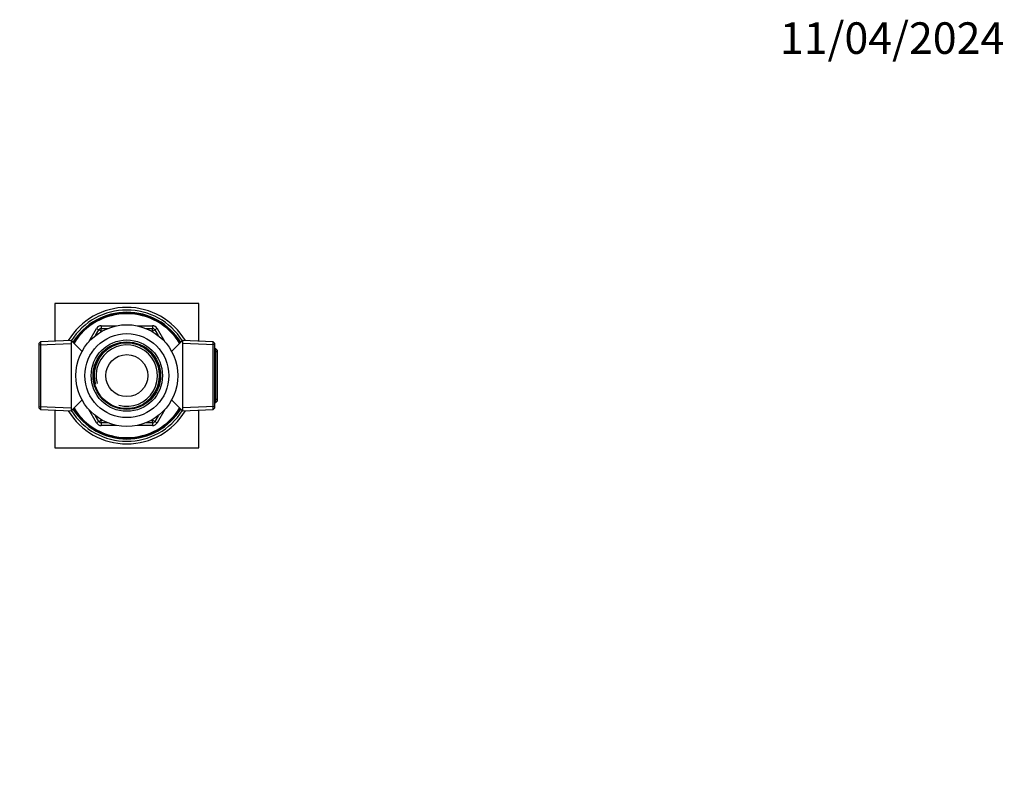
# Model space of a CAD drawing. Units: millimetres. Extents: x 0 to 744, y 0 to 1164.
# Drawn here: x 369 to 744, y 875 to 1164 of the extents above; entities that cross this region are included whole.
import ezdxf
from ezdxf import colors
from ezdxf.entities.mleader import LeaderData, LeaderLine
from ezdxf.math import Vec2, Vec3

# ---------------------------------------------------------------- set-up
doc = ezdxf.new("R2010")
doc.units = ezdxf.units.MM
doc.layers.add('DV2_Défaut', color=7, linetype='Continuous')
doc.layers.add('Défaut', color=7, linetype='Continuous')

# ---------------------------------------------------------------- blocks, each defined once
blk = doc.blocks.new('_DOT')
at = {"color": 0}
blk.add_line((0, 0), (-1, 0), dxfattribs=at)
at = {"color": 0, "const_width": 0.333}
blk.add_lwpolyline([(-0.1665, 0, 1), (0.1665, 0, 1)], format="xyb", close=True, dxfattribs=at)
blk = doc.blocks.new('SE1')
at = {"layer": 'DV2_Défaut', "color": 7, "linetype": 'Continuous'}
for p, q in [((437.14, 1055.99), (382.14, 1055.99)), ((382.14, 1055.99), (382.14, 1041.61)), ((437.14, 1041.61), (437.14, 1055.99)), ((399.83, 1047.49), (405.72, 1047.49)), ((399.83, 1047.49), (399.83, 1046.49)), ((413.56, 1047.49), (419.46, 1047.49)), ((419.46, 1047.49), (419.46, 1046.49)), ((395.15, 1041.38), (398.1, 1046.49)), ((397.67, 1043.75), (398.96, 1045.99)), ((398.1, 1046.49), (398.96, 1045.99)), ((399.83, 1045.49), (398.96, 1045.99)), ((399.83, 1045.49), (399.59, 1045.08)), ((399.83, 1046.49), (402.41, 1046.49)), ((399.83, 1045.49), (399.83, 1046.49)), ((400.3, 1045.49), (399.83, 1045.49)), ((416.88, 1046.49), (419.46, 1046.49)), ((419.46, 1045.49), (418.99, 1045.49)), ((419.46, 1045.49), (419.46, 1046.49)), ((419.46, 1045.49), (420.32, 1045.99)), ((419.69, 1045.08), (419.46, 1045.49)), ((421.19, 1046.49), (420.32, 1045.99)), ((420.32, 1045.99), (421.61, 1043.75)), ((421.19, 1046.49), (424.14, 1041.38)), ((376.74, 1041.38), (376.24, 1040.85)), ((376.24, 1016.12), (376.24, 1040.85)), ((376.24, 1040.19), (388.44, 1040.73)), ((388.44, 1041.89), (376.74, 1041.38)), ((376.74, 1041.38), (376.74, 1015.6)), ((388.44, 1041.89), (388.44, 1015.09)), ((392.59, 1037.74), (388.44, 1041.89)), ((430.84, 1041.89), (426.7, 1037.74)), ((430.84, 1041.89), (430.84, 1015.09)), ((442.54, 1041.38), (430.84, 1041.89)), ((443.04, 1040.19), (430.84, 1040.73)), ((442.54, 1015.6), (442.54, 1041.38)), ((443.04, 1040.85), (442.54, 1041.38)), ((443.04, 1040.85), (443.04, 1016.12)), ((444.04, 1037.52), (442.99, 1037.57)), ((443.54, 1038.71), (443.04, 1038.73)), ((443.54, 1018.27), (443.54, 1038.71)), ((444.04, 1038.18), (443.54, 1038.71)), ((444.04, 1038.18), (444.04, 1018.79)), ((388.44, 1015.09), (392.59, 1019.24)), ((426.7, 1019.24), (430.84, 1015.09)), ((444.04, 1019.46), (442.99, 1019.41)), ((443.04, 1018.25), (443.54, 1018.27)), ((443.54, 1018.27), (444.04, 1018.79)), ((376.24, 1016.78), (388.44, 1016.25)), ((376.24, 1016.12), (376.74, 1015.6)), ((376.74, 1015.6), (388.44, 1015.09)), ((382.14, 1015.36), (382.14, 1000.99)), ((398.1, 1010.49), (395.15, 1015.59)), ((424.14, 1015.59), (421.19, 1010.49)), ((443.04, 1016.78), (430.84, 1016.25)), ((430.84, 1015.09), (442.54, 1015.6)), ((437.14, 1000.99), (437.14, 1015.36)), ((442.54, 1015.6), (443.04, 1016.12)), ((398.96, 1010.99), (397.67, 1013.22)), ((398.96, 1010.99), (398.1, 1010.49)), ((398.96, 1010.99), (399.83, 1011.49)), ((399.59, 1011.89), (399.83, 1011.49)), ((399.83, 1011.49), (400.3, 1011.49)), ((399.83, 1010.49), (399.83, 1011.49)), ((399.83, 1010.49), (399.83, 1009.49)), ((402.41, 1010.49), (399.83, 1010.49)), ((419.46, 1010.49), (416.88, 1010.49)), ((418.99, 1011.49), (419.46, 1011.49)), ((419.46, 1011.49), (419.69, 1011.89)), ((420.32, 1010.99), (419.46, 1011.49)), ((419.46, 1010.49), (419.46, 1011.49)), ((419.46, 1010.49), (419.46, 1009.49)), ((421.61, 1013.22), (420.32, 1010.99)), ((420.32, 1010.99), (421.19, 1010.49)), ((405.72, 1009.49), (399.83, 1009.49)), ((419.46, 1009.49), (413.56, 1009.49)), ((382.14, 1000.99), (437.14, 1000.99))]:
    blk.add_line(p, q, dxfattribs=at)
for radius in [19.4, 16, 13.59, 12.86, 12.6, 8]:
    blk.add_circle((409.64, 1028.49), radius, dxfattribs=at)
for centre, radius, start, end in [((409.64, 1028.49), 26, 30.8964, 149.1036), ((409.64, 1028.49), 25, 32.2547, 147.7453), ((409.64, 1028.49), 24.15, 31.8003, 148.1997), ((409.64, 1028.49), 23.88, 31.6436, 148.3564), ((409.64, 1028.49), 23.6, 31.4847, 148.5153), ((399.83, 1045.49), 2, 90, 150), ((419.46, 1045.49), 2, 30, 90), ((399.83, 1045.49), 1, 90, 150), ((419.46, 1045.49), 1, 30, 90), ((409.64, 1028.49), 12.42, 255, 195), ((409.64, 1028.49), 11.69, 255, 195), ((409.64, 1028.49), 26, 210.8964, 329.1036), ((409.64, 1028.49), 25, 212.2547, 327.7453), ((409.64, 1028.49), 24.15, 211.8003, 328.1997), ((409.64, 1028.49), 23.88, 211.6436, 328.3564), ((409.64, 1028.49), 23.6, 211.4847, 328.5153), ((399.83, 1011.49), 2, 210, 270), ((399.83, 1011.49), 1, 210, 270), ((419.46, 1011.49), 1, 270, 330), ((419.46, 1011.49), 2, 270, 330)]:
    blk.add_arc(centre, radius, start, end, dxfattribs=at)

msp = doc.modelspace()

# ---------------------------------------------------------------- block references
at = {"layer": 'Défaut'}
msp.add_blockref('SE1', (0, 0), dxfattribs=at)

# ---------------------------------------------------------------- leaders
at = {"layer": 'Défaut', "color": 7, "linetype": 'Continuous'}
ml = msp.add_multileader_mtext('Standard', dxfattribs=at)
ml.set_content('{\\pxsm0.9;\\fSolid Edge ISO|b1||i0||c0|p34;\\W1.;11/04/2024\\P}', color=256)
ml.set_leader_properties()
ml.set_arrow_properties(name='DOT')
ml.build(insert=Vec2(0, 0))
ml.multileader.update_dxf_attribs({"leader_type": 0, "dogleg_length": 0, "arrow_head_size": 12})
ctx = ml.context
ctx.base_point, ctx.char_height, ctx.arrow_head_size = Vec3(656.6, 1157.09), 12, 12
notes = []
notes.append((ctx, [(0, (0, 0, 0), (0, 0), (1, 0), 1, [])]))
ctx.mtext.insert = Vec3(658.6, 1163.09)
for ctx, leaders in notes:
    for number, flags, end, landing, length, lines in leaders:
        leader = LeaderData()
        leader.index, (leader.has_last_leader_line, leader.has_dogleg_vector, leader.attachment_direction) = number, flags
        leader.last_leader_point, leader.dogleg_vector, leader.dogleg_length = Vec3(end), Vec3(landing), length
        for number, points, colour, breaks in lines:
            line = LeaderLine()
            line.index, line.vertices, line.color, line.breaks = number, Vec3.list(points), colors.encode_raw_color(colour), breaks
            leader.lines.append(line)
        ctx.leaders.append(leader)

doc.saveas('drawing.dxf')
